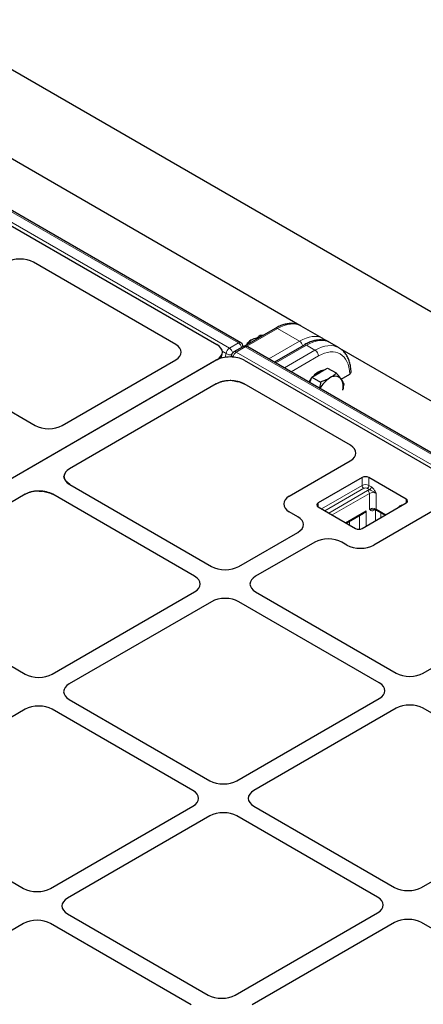
# Model space of a CAD drawing. Units: millimetres. Extents: x 0 to 420, y 0 to 297.
# Drawn here: x 299 to 311, y 150 to 180 of the extents above; entities that cross this region are included whole.
import ezdxf

# ---------------------------------------------------------------- set-up
doc = ezdxf.new("R2010")
doc.units = ezdxf.units.MM

msp = doc.modelspace()

# ---------------------------------------------------------------- linework, layer by layer
at = {"color": 7, "linetype": 'Continuous', "lineweight": 25}
for p, q in [((270.42013, 194.35654), (388.60798, 126.12815)), ((305.40773, 169.95688), (271.77164, 189.37458)), ((307.16825, 170.47302), (274.51906, 189.32099)), ((271.66702, 188.96938), (304.69107, 169.90501)), ((303.46697, 169.90501), (299.22396, 172.35445)), ((306.43107, 170.38528), (305.5138, 169.85575)), ((307.83561, 170.09166), (307.20975, 170.45296)), ((305.75198, 170.0532), (305.71017, 170.02906)), ((306.01801, 170.14683), (305.98152, 170.1679)), ((308.00753, 169.98851), (307.85636, 170.07578)), ((308.34008, 169.80043), (308.03963, 169.97388)), ((304.81961, 169.49476), (304.85228, 169.62898)), ((305.4689, 169.8391), (305.20055, 169.68419)), ((339.24784, 150.4214), (305.61175, 169.8391)), ((307.29139, 169.88863), (306.40868, 169.37905)), ((341.00836, 150.93754), (308.35917, 169.78551)), ((304.69107, 169.44303), (271.14614, 150.07795)), ((304.67526, 169.4339), (271.16195, 150.08708)), ((300.08259, 167.48927), (303.46697, 169.44303)), ((305.13317, 169.59425), (305.11812, 169.53244)), ((305.50713, 169.4339), (338.53118, 150.36953)), ((307.52753, 168.93388), (307.76082, 169.06855)), ((307.76082, 169.06855), (307.9941, 169.20322)), ((307.9941, 169.20322), (308.25096, 169.05494)), ((308.39931, 168.87362), (308.65287, 169.02)), ((308.69469, 169.07937), (308.69465, 169.08153)), ((304.67526, 168.72725), (300.30243, 166.20287)), ((304.67526, 168.72725), (304.76401, 168.76921)), ((305.0912, 168.82614), (304.96028, 168.8177)), ((305.19098, 168.82126), (305.10616, 168.82603)), ((308.67367, 166.89924), (305.50713, 168.72725)), ((307.4639, 168.76988), (307.52753, 168.93388)), ((307.52753, 168.93388), (307.78439, 168.7856)), ((297.45803, 168.54064), (299.27586, 167.49123)), ((306.85245, 165.38412), (308.67028, 166.43353)), ((300.14561, 166.03223), (300.1875, 166.10078)), ((300.13785, 165.98461), (300.13498, 165.967)), ((300.13513, 165.97598), (300.13498, 165.967)), ((300.14656, 165.90173), (300.13498, 165.967)), ((300.13568, 165.98486), (300.13567, 165.98474)), ((300.14561, 166.03223), (300.14163, 166.00777)), ((300.14561, 166.03223), (300.14242, 166.0219)), ((300.14918, 165.89464), (300.1867, 165.82989)), ((300.30587, 165.73032), (300.1867, 165.82988)), ((309.02484, 165.93843), (307.71164, 165.18034)), ((310.33803, 165.29697), (309.22687, 165.93843)), ((299.3908, 165.5374), (299.48589, 165.53264)), ((299.50387, 165.53071), (299.48589, 165.53264)), ((300.30587, 165.73032), (304.53617, 163.28822)), ((298.98223, 165.44073), (294.74659, 162.99555)), ((298.98223, 165.44073), (299.06949, 165.48197)), ((304.03109, 162.99665), (299.8008, 165.43874)), ((307.1061, 164.77181), (306.85245, 164.91824)), ((307.71164, 165.06371), (308.8228, 164.42224)), ((309.02484, 164.42224), (310.33803, 165.18034)), ((311.19566, 164.97566), (309.37783, 163.92625)), ((309.45632, 164.96527), (309.7109, 164.8183)), ((308.55343, 164.57775), (309.07642, 164.87967)), ((305.34318, 163.28822), (307.1061, 164.30593)), ((307.61118, 164.01436), (305.84826, 162.99665)), ((308.57082, 163.92625), (308.41819, 164.01436)), ((310.84851, 160.11006), (315.23627, 162.64306)), ((294.75003, 162.523), (298.98033, 160.0809)), ((299.78734, 160.0809), (304.03109, 162.53077)), ((305.84826, 162.53077), (310.0415, 160.11006)), ((304.53617, 162.23919), (300.29242, 159.78933)), ((309.53642, 159.81849), (305.34318, 162.23919)), ((305.29267, 156.90274), (309.53642, 159.35261)), ((300.29242, 159.32345), (304.48566, 156.90274)), ((310.0415, 159.06103), (305.79775, 156.61117)), ((315.04175, 156.64033), (310.84851, 159.06103)), ((298.98033, 159.03188), (294.73658, 156.58201)), ((303.98058, 156.61117), (299.78734, 159.03188)), ((294.73658, 156.11613), (298.92982, 153.69543)), ((299.73683, 153.69543), (303.98058, 156.14529)), ((305.79775, 156.14529), (309.99099, 153.72458)), ((310.798, 153.72458), (315.04175, 156.17445)), ((304.48566, 155.85372), (300.24191, 153.40385)), ((309.48591, 153.43301), (305.29267, 155.85372)), ((300.24191, 152.93797), (304.43515, 150.51727)), ((305.24217, 150.51727), (309.48591, 152.96713)), ((298.92982, 152.6464), (294.68607, 150.19653)), ((303.93007, 150.22569), (299.73683, 152.6464)), ((309.99099, 152.67556), (305.74724, 150.22569)), ((314.99125, 150.25485), (310.798, 152.67556))]:
    msp.add_line(p, q, dxfattribs=at)
at = {"color": 8, "linetype": 'Continuous', "lineweight": 18}
for p, q in [((305.33631, 169.94981), (271.70022, 189.36751)), ((271.43186, 189.21259), (305.06796, 169.79489)), ((306.50249, 170.37821), (305.58775, 169.85014)), ((307.1588, 169.99933), (306.50249, 170.37821)), ((305.06796, 169.79489), (305.33631, 169.94981)), ((306.2465, 169.47267), (307.1588, 169.99933)), ((304.96793, 169.63673), (304.85571, 169.70151)), ((304.93987, 169.52147), (304.96793, 169.63673)), ((305.54033, 169.83203), (305.27197, 169.67711)), ((305.27197, 169.67711), (338.90807, 150.25941)), ((339.17642, 150.41433), (305.54033, 169.83203)), ((307.36281, 169.88155), (306.45051, 169.35489)), ((306.70658, 169.20707), (307.61888, 169.73373)), ((307.61888, 169.73373), (307.36281, 169.88155)), ((304.69097, 169.44264), (304.69107, 169.44303)), ((307.71986, 169.56184), (306.90595, 169.09198)), ((308.65287, 169.02), (308.6528, 169.02309)), ((309.02484, 165.70513), (309.02484, 165.93843)), ((309.22687, 165.93843), (309.22687, 165.70513)), ((307.81268, 165.00537), (309.02484, 165.70513)), ((309.07534, 165.61765), (307.91371, 164.94705)), ((308.02735, 164.88145), (309.18898, 165.55205)), ((309.24816, 165.5762), (309.17636, 165.61765)), ((309.22687, 165.70513), (309.29867, 165.66368)), ((309.23949, 165.46456), (308.12837, 164.82313)), ((309.23949, 164.99797), (309.23949, 165.46456)), ((309.44152, 165.46456), (309.44152, 164.99797)), ((310.33803, 165.18034), (310.33803, 165.29697)), ((307.71164, 165.18034), (307.71164, 165.06371)), ((308.5325, 164.58983), (309.14353, 164.94257)), ((309.14353, 164.94257), (309.14353, 164.49076)), ((309.4128, 164.98137), (309.38235, 164.96379)), ((309.42569, 164.65365), (309.42569, 164.98881)), ((309.44152, 164.99797), (309.73183, 164.83038)), ((310.12338, 165.05642), (310.12338, 165.07094)), ((310.13517, 165.06322), (310.12338, 165.07094)), ((308.64903, 164.63294), (308.64903, 164.52256)), ((308.9415, 164.39872), (308.9415, 164.80178)), ((309.58246, 164.89244), (309.58246, 164.74416))]:
    msp.add_line(p, q, dxfattribs=at)
at = {"color": 7, "linetype": 'Continuous', "lineweight": 25, "flags": 128}
msp.add_lwpolyline([(307.44327, 168.78179), (307.47453, 168.83269), (307.50551, 168.87712)], dxfattribs=at)
at = {"color": 8, "linetype": 'Continuous', "lineweight": 18}
for centre, radius, start, end in [((306.46101, 170.32345), 0.0687, 52.853026, 115.836516), ((305.37801, 169.89283), 0.07061, 65.108234, 126.202224), ((305.21621, 169.76311), 0.22199, 14.175546, 57.247568), ((307.0387, 169.81264), 0.22199, 14.175546, 57.247568), ((305.18898, 169.60763), 0.22296, 122.874435, 172.501487), ((305.10341, 169.82337), 0.23063, 234.024266, 277.439882), ((304.94556, 169.60651), 0.22465, 12.475401, 56.986722), ((305.39388, 169.4891), 0.22407, 122.959966, 169.616848), ((305.23038, 169.62127), 0.06963, 53.32187, 115.367672), ((305.49852, 169.77404), 0.07148, 54.210835, 114.478706), ((305.58203, 169.77505), 0.07061, 65.108234, 126.202224), ((307.32122, 169.82571), 0.06963, 53.32187, 115.367672), ((307.49991, 169.54823), 0.22037, 3.540273, 57.325833), ((305.20519, 169.58597), 0.0725, 173.443386, 229.807673), ((308.6254, 169.08692), 0.06946, 293.239228, 355.533525), ((309.12585, 165.51017), 0.21957, 62.609672, 117.390328), ((309.13449, 165.71012), 0.10977, 182.605478, 237.394522), ((309.12585, 165.52017), 0.10979, 62.609672, 117.390328), ((309.11721, 165.71012), 0.10977, 302.605478, 357.394522), ((309.31357, 165.33139), 0.2534, 104.960398, 119.450566), ((309.12983, 165.45957), 0.10977, 2.605478, 57.394522), ((309.18901, 165.66867), 0.10977, 302.605478, 357.394522), ((309.34051, 165.26961), 0.21957, 62.609672, 117.390328), ((309.34051, 164.80301), 0.21957, 62.609672, 117.390328), ((309.41728, 164.96767), 0.03514, 124.615592, 186.335134), ((309.47652, 164.99411), 0.03521, 173.701152, 234.986667)]:
    msp.add_arc(centre, radius, start, end, dxfattribs=at)
at = {"color": 7, "linetype": 'Continuous', "lineweight": 25}
for centre, radius, start, end in [((305.33631, 169.83316), 0.14286, 4.465016, 60.002688), ((305.93865, 169.66441), 0.43031, 122.070653, 148.510211), ((305.90586, 169.73657), 0.35022, 93.31878, 151.304372), ((305.27197, 169.56046), 0.14286, 119.997312, 166.319636), ((305.54033, 169.71538), 0.14286, 60.002688, 119.997312), ((307.98442, 168.61123), 0.5379, 100.756057, 139.238566), ((308.48899, 168.20083), 0.82308, 121.922639, 151.37278), ((308.21272, 168.70486), 0.25126, 40.532796, 129.248168), ((308.02783, 168.65488), 0.43215, 344.865359, 29.571651), ((309.12585, 165.74347), 0.21957, 62.609672, 117.390328), ((310.3159, 165.23865), 0.06237, 290.783421, 69.216579), ((307.73377, 165.12202), 0.06237, 110.783421, 249.216579), ((308.92382, 164.6172), 0.21957, 242.609672, 297.390328)]:
    msp.add_arc(centre, radius, start, end, dxfattribs=at)
for centre, major_axis, ratio, start_param, end_param in [((298.81888, 172.11719), (0.57253, 0.00423), 0.58146625, 0.78050994, 2.34402245), ((298.81888, 172.11719), (0.57253, 0.00423), 0.58146625, 0.78050994, 2.34402245), ((303.05104, 169.67402), (0.58261, 0), 0.56621236, 5.50747233, 7.05889829), ((303.05104, 169.67402), (0.58261, 0), 0.56621236, 5.50747233, 7.05889829), ((304.27513, 169.67402), (0.58261, 0), 0.56621236, 5.50747233, 7.05889829), ((305.0912, 169.20292), (0.58261, 0), 0.56621236, 0.77571298, 2.36587967), ((308.55182, 169.07833), (0.14288, -0.00004), 0.57728764, 0.01309233, 0.15000783), ((305.0912, 168.49626), (0.58261, 0), 0.56621236, 0.77571298, 2.36587967), ((305.0912, 168.49626), (0.58261, 0), 0.56621236, 1.54510666, 1.57079632), ((305.0912, 168.49626), (0.58261, 0), 0.56621236, 1.3720255, 1.39868041), ((299.67751, 167.72652), (0.57253, -0.00423), 0.58146625, 3.93916286, 5.50267536), ((299.67751, 167.72652), (0.57253, -0.00423), 0.58146625, 3.93916286, 5.50267536), ((308.2627, 166.66539), (0.57672, 0.00414), 0.57305817, 5.4931438, 7.05665631), ((308.2627, 166.66539), (0.57672, 0.00414), 0.57305817, 5.4931438, 7.05665631), ((300.70751, 165.96561), (0.57253, -0.00423), 0.58146625, 2.36108271, 3.93916286), ((300.70751, 165.96561), (0.57253, -0.00423), 0.58146625, 3.34738281, 3.36911868), ((299.39321, 165.20688), (0.57672, -0.00414), 0.57305817, 0.7900415, 2.36812165), ((307.25818, 165.15118), (0.573, 0), 0.57570865, 2.35756402, 3.92562129), ((307.25818, 165.15118), (0.573, 0), 0.57570865, 2.35756402, 3.92562129), ((306.70038, 164.53887), (0.573, 0), 0.57570865, 5.49915667, 7.06721394), ((306.70038, 164.53887), (0.573, 0), 0.57570865, 5.49915667, 7.06721394), ((308.01468, 163.78014), (0.57143, 0), 0.5788711, 0.78676769, 2.35482496), ((308.01468, 163.78014), (0.57143, 0), 0.5788711, 0.78676769, 2.35482496), ((308.97433, 164.16047), (0.57143, 0), 0.5788711, 3.92836034, 5.49641762), ((308.97433, 164.16047), (0.57143, 0), 0.5788711, 3.92836034, 5.49641762), ((304.93967, 163.52244), (0.57143, 0), 0.5788711, 3.92836034, 5.49641762), ((304.93967, 163.52244), (0.57143, 0), 0.5788711, 3.92836034, 5.49641762), ((303.62537, 162.76371), (0.573, 0), 0.57570865, 5.49915667, 7.06721394), ((303.62537, 162.76371), (0.573, 0), 0.57570865, 5.49915667, 7.06721394), ((306.25398, 162.76371), (0.573, 0), 0.57570865, 2.35756402, 3.92562129), ((306.25398, 162.76371), (0.573, 0), 0.57570865, 2.35756402, 3.92562129), ((304.93967, 162.00497), (0.57143, 0), 0.5788711, 0.78676769, 2.35482496), ((304.93967, 162.00497), (0.57143, 0), 0.5788711, 0.78676769, 2.35482496), ((299.38383, 160.31512), (0.57143, 0), 0.5788711, 3.92836034, 5.49641762), ((299.38383, 160.31512), (0.57143, 0), 0.5788711, 3.92836034, 5.49641762), ((310.44501, 160.34428), (0.57143, 0), 0.5788711, 3.92836034, 5.49641762), ((310.44501, 160.34428), (0.57143, 0), 0.5788711, 3.92836034, 5.49641762), ((300.69814, 159.55639), (0.573, 0), 0.57570865, 2.35756402, 3.92562129), ((300.69814, 159.55639), (0.573, 0), 0.57570865, 2.35756402, 3.92562129), ((309.1307, 159.58555), (0.573, 0), 0.57570865, 5.49915667, 7.06721394), ((309.1307, 159.58555), (0.573, 0), 0.57570865, 5.49915667, 7.06721394), ((299.38383, 158.79766), (0.57143, 0), 0.5788711, 0.78676769, 2.35482496), ((299.38383, 158.79766), (0.57143, 0), 0.5788711, 0.78676769, 2.35482496), ((310.44501, 158.82681), (0.57143, 0), 0.5788711, 0.78676769, 2.35482496), ((310.44501, 158.82681), (0.57143, 0), 0.5788711, 0.78676769, 2.35482496), ((304.88917, 157.13696), (0.57143, 0), 0.5788711, 3.92836034, 5.49641762), ((304.88917, 157.13696), (0.57143, 0), 0.5788711, 3.92836034, 5.49641762), ((303.57486, 156.37823), (0.573, 0), 0.57570865, 5.49915667, 7.06721394), ((303.57486, 156.37823), (0.573, 0), 0.57570865, 5.49915667, 7.06721394), ((306.20347, 156.37823), (0.573, 0), 0.57570865, 2.35756402, 3.92562129), ((306.20347, 156.37823), (0.573, 0), 0.57570865, 2.35756402, 3.92562129), ((304.88917, 155.6195), (0.57143, 0), 0.5788711, 0.78676769, 2.35482496), ((304.88917, 155.6195), (0.57143, 0), 0.5788711, 0.78676769, 2.35482496), ((299.33333, 153.92965), (0.57143, 0), 0.5788711, 3.92836034, 5.49641762), ((299.33333, 153.92965), (0.57143, 0), 0.5788711, 3.92836034, 5.49641762), ((310.3945, 153.9588), (0.57143, 0), 0.5788711, 3.92836034, 5.49641762), ((310.3945, 153.9588), (0.57143, 0), 0.5788711, 3.92836034, 5.49641762), ((300.64763, 153.17091), (0.573, 0), 0.57570865, 2.35756402, 3.92562129), ((300.64763, 153.17091), (0.573, 0), 0.57570865, 2.35756402, 3.92562129), ((309.08019, 153.20007), (0.573, 0), 0.57570865, 5.49915667, 7.06721394), ((309.08019, 153.20007), (0.573, 0), 0.57570865, 5.49915667, 7.06721394), ((299.33333, 152.41218), (0.57143, 0), 0.5788711, 0.78676769, 2.35482496), ((299.33333, 152.41218), (0.57143, 0), 0.5788711, 0.78676769, 2.35482496), ((310.3945, 152.44134), (0.57143, 0), 0.5788711, 0.78676769, 2.35482496), ((310.3945, 152.44134), (0.57143, 0), 0.5788711, 0.78676769, 2.35482496), ((304.83866, 150.75149), (0.57143, 0), 0.5788711, 3.92836034, 5.49641762), ((304.83866, 150.75149), (0.57143, 0), 0.5788711, 3.92836034, 5.49641762)]:
    msp.add_ellipse(centre, major_axis=major_axis, ratio=ratio, start_param=start_param, end_param=end_param, dxfattribs=at)
at = {"color": 8, "linetype": 'Continuous', "lineweight": 18}
for centre, major_axis, ratio, start_param, end_param in [((306.47868, 169.22547), (0.73886, 1.22289), 0.56362345, 0.01124101, 0.79655791), ((307.03103, 168.9066), (0.83412, 1.16603), 0.50078871, 0.04889832, 0.83421037), ((307.23504, 168.78883), (0.83412, 1.16603), 0.50078871, 0.04889347, 0.83421037), ((307.64269, 168.5535), (0.68831, 1.25205), 0.59081859, 6.27263169, 7.05615027), ((307.74367, 168.49826), (0.61681, 1.12836), 0.59228976, 5.4839101, 7.05470642)]:
    msp.add_ellipse(centre, major_axis=major_axis, ratio=ratio, start_param=start_param, end_param=end_param, dxfattribs=at)
at = {"color": 7, "linetype": 'Continuous', "lineweight": 25}
for points, knots in [([(307.20972, 170.45035), (307.20132, 170.456), (307.16214, 170.48238), (307.08081, 170.50975), (306.9689, 170.531), (306.84958, 170.53038), (306.72484, 170.50979), (306.59567, 170.46838), (306.49711, 170.42264), (306.44224, 170.3916), (306.43107, 170.38528)], [0, 0, 0, 0, 0.04030945, 0.18790595, 0.33561982, 0.48584155, 0.64000611, 0.79808238, 0.95889985, 1, 1, 1, 1]), ([(305.98152, 170.1679), (305.93767, 170.13373), (305.88885, 170.09568), (305.84796, 170.05082), (305.84379, 170.04625)], [0, 0, 0, 0, 0.89823705, 1, 1, 1, 1]), ([(306.06449, 170.17366), (306.05961, 170.17382), (306.02607, 170.17494), (306.00205, 170.17114), (305.98152, 170.1679)], [0, 0, 0, 0, 0.14557917, 1, 1, 1, 1]), ([(308.03896, 169.97309), (308.03624, 169.97504), (308.00616, 169.99664), (307.93712, 170.01997), (307.83473, 170.041), (307.72317, 170.04068), (307.60428, 170.02138), (307.47862, 169.98178), (307.37327, 169.93448), (307.31042, 169.89929), (307.29139, 169.88863)], [0, 0, 0, 0, 0.01430587, 0.15794705, 0.3024241, 0.45133642, 0.60629197, 0.76640438, 0.92925132, 1, 1, 1, 1]), ([(307.92647, 170.01982), (307.92128, 170.02589), (307.89598, 170.0555), (307.86206, 170.07514), (307.83509, 170.09076)], [0, 0, 0, 0, 0.20506999, 1, 1, 1, 1]), ([(308.69465, 169.08153), (308.69353, 169.10887), (308.69032, 169.18765), (308.67145, 169.31119), (308.63207, 169.44643), (308.57496, 169.5675), (308.50105, 169.67072), (308.42175, 169.74974), (308.36235, 169.7847), (308.33751, 169.79931)], [0, 0, 0, 0, 0.08678383, 0.25008695, 0.4133638, 0.57513452, 0.73391896, 0.88875794, 1, 1, 1, 1]), ([(308.25096, 169.05494), (308.22316, 169.02725), (308.16705, 168.97135), (308.09175, 168.92355), (308.05376, 168.89944)], [0, 0, 0, 0, 0.49545796, 1, 1, 1, 1]), ([(308.40369, 168.86815), (308.36686, 168.9165), (308.32146, 168.97609), (308.26215, 169.04243), (308.25096, 169.05494)], [0, 0, 0, 0, 0.81130355, 1, 1, 1, 1]), ([(304.85181, 168.79701), (304.82596, 168.78974), (304.79586, 168.78129), (304.76794, 168.7707), (304.76401, 168.76921)], [0, 0, 0, 0, 0.85900764, 1, 1, 1, 1]), ([(304.96028, 168.8177), (304.96019, 168.81769), (304.92305, 168.81284), (304.88739, 168.80491), (304.85181, 168.79701)], [0, 0, 0, 0, 0.00240035, 1, 1, 1, 1]), ([(305.20624, 168.81964), (305.26236, 168.81069), (305.37455, 168.79278), (305.46295, 168.74909), (305.50713, 168.72725)], [0, 0, 0, 0, 0.50025043, 1, 1, 1, 1]), ([(307.78439, 168.7856), (307.77673, 168.73053), (307.76822, 168.66936), (307.74985, 168.61163), (307.74802, 168.60586)], [0, 0, 0, 0, 0.90011112, 1, 1, 1, 1]), ([(308.05376, 168.89944), (308.04819, 168.89627), (308.00599, 168.87228), (307.91915, 168.83126), (307.82958, 168.80091), (307.78439, 168.7856)], [0, 0, 0, 0, 0.07008577, 0.53078223, 1, 1, 1, 1]), ([(308.48424, 168.72302), (308.46903, 168.75736), (308.44968, 168.80108), (308.41181, 168.85631), (308.40369, 168.86815)], [0, 0, 0, 0, 0.7856225, 1, 1, 1, 1]), ([(308.4519, 168.55762), (308.45305, 168.56144), (308.46917, 168.61477), (308.47698, 168.67091), (308.48424, 168.72302)], [0, 0, 0, 0, 0.07157092, 1, 1, 1, 1]), ([(300.14242, 166.0219), (300.14105, 166.01659), (300.13711, 166.00138), (300.13591, 165.986), (300.13513, 165.97598)], [0, 0, 0, 0, 0.34858465, 1, 1, 1, 1]), ([(299.15593, 165.50926), (299.12917, 165.50174), (299.09957, 165.49341), (299.07213, 165.48298), (299.06949, 165.48197)], [0, 0, 0, 0, 0.9037567, 1, 1, 1, 1]), ([(299.3908, 165.5374), (299.34559, 165.53597), (299.26469, 165.53341), (299.18922, 165.51665), (299.15593, 165.50926)], [0, 0, 0, 0, 0.55890605, 1, 1, 1, 1]), ([(299.50387, 165.53071), (299.55925, 165.52169), (299.66997, 165.50365), (299.7572, 165.46037), (299.8008, 165.43874)], [0, 0, 0, 0, 0.500212248, 1, 1, 1, 1]), ([(309.14353, 164.94257), (309.1434, 164.9424), (309.13827, 164.93526), (309.11988, 164.91299), (309.09771, 164.88937), (309.07764, 164.88087), (309.07616, 164.88024)], [0, 0, 0, 0, 0.00690055, 0.28773105, 0.94731442, 1, 1, 1, 1]), ([(309.37277, 164.98901), (309.37896, 164.98864), (309.40341, 164.9872), (309.43303, 164.97727), (309.45052, 164.96826), (309.45632, 164.96527)], [0, 0, 0, 0, 0.18462809, 0.72934689, 1, 1, 1, 1])]:
    msp.add_open_spline(points, degree=3, knots=knots, dxfattribs=at)
at = {"color": 8, "linetype": 'Continuous', "lineweight": 18}
for points, knots in [([(309.24816, 165.5762), (309.25805, 165.5724), (309.28012, 165.56392), (309.32937, 165.5385), (309.37784, 165.51387), (309.41886, 165.48505), (309.43411, 165.47185), (309.44138, 165.46471), (309.44152, 165.46456)], [0, 0, 0, 0, 0.146081689, 0.326183194, 0.722695744, 0.856963981, 0.997091009, 1, 1, 1, 1]), ([(309.29867, 165.66368), (309.31151, 165.65479), (309.33777, 165.6366), (309.38112, 165.58449), (309.41007, 165.53246), (309.43055, 165.4888), (309.43778, 165.47284), (309.44144, 165.46476), (309.44152, 165.46456)], [0, 0, 0, 0, 0.21090126, 0.43121138, 0.79390337, 0.89567158, 0.99751859, 1, 1, 1, 1]), ([(309.23949, 164.99797), (309.23964, 164.99799), (309.2469, 164.99922), (309.26216, 165.00085), (309.30317, 165.00164), (309.34157, 164.99292), (309.37073, 164.99074), (309.3729, 164.99058)], [0, 0, 0, 0, 0.00412229, 0.20269451, 0.3929643, 0.95485714, 1, 1, 1, 1]), ([(309.38235, 164.96379), (309.36951, 164.95786), (309.34325, 164.94573), (309.2999, 164.94778), (309.27095, 164.96639), (309.25046, 164.9864), (309.24323, 164.99402), (309.23958, 164.99788), (309.23949, 164.99797)], [0, 0, 0, 0, 0.21090126, 0.43121138, 0.79390337, 0.89567158, 0.99751859, 1, 1, 1, 1]), ([(310.12338, 165.07094), (310.12346, 165.07103), (310.12712, 165.07489), (310.13435, 165.08249), (310.15481, 165.10264), (310.18409, 165.11961), (310.21607, 165.12466), (310.23024, 165.11903), (310.23119, 165.11865)], [0, 0, 0, 0, 0.00308298, 0.12962108, 0.25606127, 0.70668178, 0.98040236, 1, 1, 1, 1]), ([(310.14136, 165.0668), (310.13577, 165.06828), (310.13006, 165.0698), (310.12352, 165.07091), (310.12338, 165.07094)], [0, 0, 0, 0, 0.97744748, 1, 1, 1, 1])]:
    msp.add_open_spline(points, degree=3, knots=knots, dxfattribs=at)

doc.saveas('drawing.dxf')
